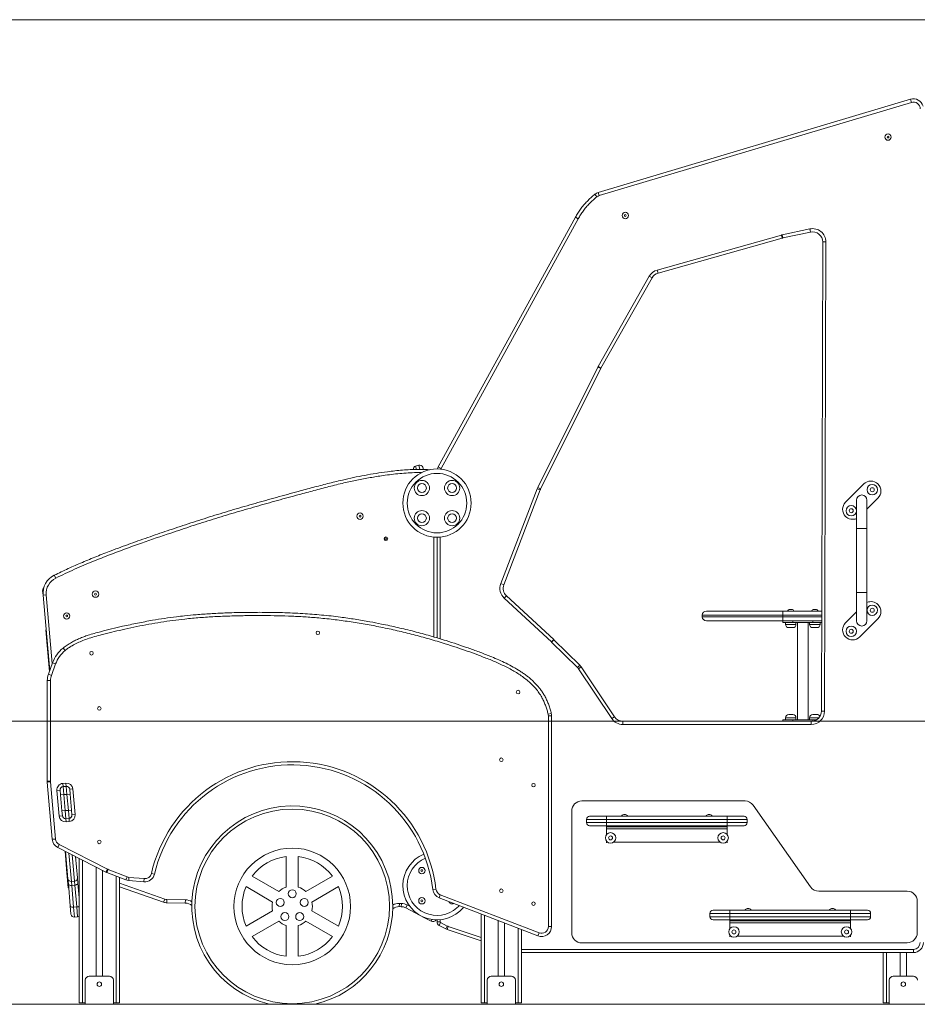
# Model space of a CAD drawing. Units: millimetres. Extents: x 142 to 436, y 8 to 390.
# Drawn here: x 215 to 289, y 308 to 390 of the extents above; entities that cross this region are included whole.
import ezdxf

# ---------------------------------------------------------------- set-up
doc = ezdxf.new("R2010")
doc.units = ezdxf.units.MM
doc.styles.add('SLDTEXTSTYLE0', font='TXT', dxfattribs={"width": 0.663})
doc.dimstyles.new('SLDDIMSTYLE0', dxfattribs={"dimtxt": 8.601025, "dimasz": 8, "dimexe": 0, "dimexo": 0.0625, "dimgap": 2.150256, "dimtad": 0, "dimlfac": 30, "dimrnd": 1e-09, "dimzin": 12, "dimdsep": 46, "dimtxsty": 'SLDTEXTSTYLE0', "dimsah": 1, "dimcen": 0.09, "dimadec": 0, "dimazin": 0, "dimtfac": 1, "dimtofl": 0, "dimtmove": 0, "dimatfit": 3, "dimfxl": 0, "dimfrac": 2, "dimtolj": 1, "dimtzin": 12, "dimarcsym": 0})
doc.dimstyles.new('SLDDIMSTYLE1', dxfattribs={"dimtxt": 8.601025, "dimasz": 8, "dimexe": 0, "dimexo": 0.0625, "dimgap": 2.150256, "dimtad": 0, "dimdec": 0, "dimlfac": 30, "dimrnd": 1e-09, "dimzin": 12, "dimdsep": 46, "dimtxsty": 'SLDTEXTSTYLE0', "dimsah": 1, "dimcen": 0.09, "dimadec": 0, "dimazin": 0, "dimtfac": 1, "dimtdec": 0, "dimtofl": 0, "dimtmove": 0, "dimatfit": 3, "dimfxl": 0, "dimfrac": 2, "dimtolj": 1, "dimtzin": 12, "dimarcsym": 0})

# ---------------------------------------------------------------- blocks, each defined once
blk = doc.blocks.new('*D1')
at = {"color": 7, "linetype": 'Continuous', "lineweight": 0}
for p, q in [((182.19, 331.619), (182.19, 346.399)), ((327.381, 331.619), (181.19, 331.619)), ((182.19, 308.152), (182.19, 331.619))]:
    blk.add_line(p, q, dxfattribs=at)
for points in [[(182.19, 331.619), (180.69, 323.619), (183.69, 323.619)], [(182.19, 308.152), (183.69, 316.152), (180.69, 316.152)]]:
    blk.add_solid(points, dxfattribs=at)
at = {"color": 7, "linetype": 'Continuous', "lineweight": 0, "insert": (176.95, 347.987), "char_height": 9.525, "attachment_point": 1, "rotation": 90, "style": 'SLDTEXTSTYLE0'}
blk.add_mtext('700', dxfattribs=at)
blk = doc.blocks.new('*D2')
at = {"color": 7, "linetype": 'Continuous', "lineweight": 0}
for p, q in [((289.748, 389.795), (152.561, 389.795)), ((153.561, 389.795), (153.561, 363.26)), ((153.561, 308.152), (153.561, 334.687)), ((169.561, 308.152), (152.561, 308.152))]:
    blk.add_line(p, q, dxfattribs=at)
for points in [[(153.561, 389.795), (152.061, 381.795), (155.061, 381.795)], [(153.561, 308.152), (155.061, 316.152), (152.061, 316.152)]]:
    blk.add_solid(points, dxfattribs=at)
at = {"color": 7, "linetype": 'Continuous', "lineweight": 0, "insert": (148.32, 336.275), "char_height": 9.525, "attachment_point": 1, "rotation": 90, "style": 'SLDTEXTSTYLE0'}
blk.add_mtext('2400', dxfattribs=at)

msp = doc.modelspace()

# ---------------------------------------------------------------- linework, layer by layer
at = {"color": 7, "linetype": 'Continuous', "lineweight": 15}
for p, q in [((262.52013, 375.45945), (288.40934, 383.19486)), ((288.48568, 382.93936), (262.59648, 375.20394)), ((288.48568, 382.93936), (288.40934, 383.19486)), ((262.40862, 375.10659), (262.24388, 375.31628)), ((262.59648, 375.20394), (262.52013, 375.45945)), ((249.25093, 352.71021), (260.62885, 373.41378)), ((260.86255, 373.28535), (249.48463, 352.58177)), ((260.86255, 373.28535), (260.62885, 373.41378)), ((277.77775, 371.95872), (280.06464, 372.44566)), ((280.12018, 372.18485), (280.06464, 372.44566)), ((267.40976, 369.03934), (277.70847, 371.9416)), ((277.78081, 371.68493), (267.48209, 368.78267)), ((277.78081, 371.68493), (277.70847, 371.9416)), ((277.83329, 371.6979), (277.77775, 371.95872)), ((280.12018, 372.18485), (277.83329, 371.6979)), ((281.01751, 332.45003), (281.12706, 371.36744)), ((281.39372, 371.36669), (281.12706, 371.36744)), ((281.39372, 371.36669), (281.28418, 332.44928)), ((267.48209, 368.78267), (267.40976, 369.03934)), ((262.51177, 361.03612), (266.75093, 368.52259)), ((266.98297, 368.39119), (262.74382, 360.90472)), ((266.98297, 368.39119), (266.75093, 368.52259)), ((257.49963, 351.0046), (262.48489, 360.98563)), ((262.72345, 360.86648), (257.7382, 350.88544)), ((262.72345, 360.86648), (262.48489, 360.98563)), ((262.74382, 360.90472), (262.51177, 361.03612)), ((247.63208, 352.86052), (247.37628, 352.78516)), ((249.48463, 352.58177), (249.25093, 352.71021)), ((247.96323, 352.68007), (248.01503, 352.50421)), ((283.0253, 349.78744), (284.5338, 351.29593)), ((254.43667, 343.03321), (257.45666, 350.907)), ((257.70564, 350.8115), (254.68566, 342.93771)), ((257.70564, 350.8115), (257.45666, 350.907)), ((257.7382, 350.88544), (257.49963, 351.0046)), ((283.93547, 349.95243), (283.93547, 347.6191)), ((285.71231, 350.11742), (284.80214, 349.20725)), ((284.80214, 347.6191), (284.80214, 349.95243)), ((283.93547, 347.6191), (283.93547, 342.28576)), ((283.93547, 347.6191), (284.80214, 347.6191)), ((284.36881, 347.6191), (283.93547, 347.6191)), ((284.80214, 347.6191), (284.36881, 347.6191)), ((284.80214, 342.28576), (284.80214, 347.6191)), ((249.14791, 338.53407), (249.14791, 346.87908)), ((217.5304, 343.4917), (217.41216, 343.73072)), ((254.68566, 342.93771), (254.43667, 343.03321)), ((216.48291, 342.08133), (216.44971, 342.46076)), ((216.74885, 342.10123), (216.4832, 342.07799)), ((283.93547, 342.28576), (283.93547, 339.95243)), ((283.93547, 342.28576), (284.80214, 342.28576)), ((284.36881, 342.28576), (283.93547, 342.28576)), ((284.80214, 342.28576), (284.36881, 342.28576)), ((284.80214, 339.95243), (284.80214, 342.28576)), ((217.03133, 335.81282), (216.4832, 342.07799)), ((254.71659, 341.83195), (254.89771, 342.02767)), ((258.64089, 338.20029), (254.71659, 341.83195)), ((254.89771, 342.02767), (258.82201, 338.39601)), ((271.48124, 340.75243), (277.81457, 340.75243)), ((277.81457, 340.75243), (281.04088, 340.75243)), ((277.81457, 340.75243), (277.81457, 340.4191)), ((278.40314, 340.88576), (278.55935, 340.88576)), ((280.40314, 340.88576), (280.55935, 340.88576)), ((283.0253, 339.78744), (283.93547, 340.69761)), ((271.14791, 340.4191), (271.14791, 340.28576)), ((277.81457, 340.4191), (271.14791, 340.4191)), ((271.14791, 340.28576), (277.81457, 340.28576)), ((277.81457, 339.95243), (271.48124, 339.95243)), ((277.81457, 340.4191), (277.81457, 340.28576)), ((277.81457, 340.28576), (277.81457, 339.95243)), ((277.81457, 339.95243), (277.81457, 339.8191)), ((281.03863, 339.95243), (277.81457, 339.95243)), ((277.81457, 339.8191), (278.64791, 339.8191)), ((278.04791, 339.8191), (278.04791, 339.65243)), ((278.64791, 339.8191), (278.64791, 339.95243)), ((278.64791, 339.8191), (280.31457, 339.8191)), ((278.91457, 339.65243), (278.91457, 339.8191)), ((279.04791, 339.8191), (279.04791, 331.75243)), ((279.91457, 331.75243), (279.91457, 339.8191)), ((280.04791, 339.8191), (280.04791, 339.65243)), ((280.31457, 339.8191), (280.31457, 339.95243)), ((280.31457, 339.8191), (281.03826, 339.8191)), ((280.91457, 339.65243), (280.91457, 339.8191)), ((285.71231, 340.11742), (284.20381, 338.60893)), ((216.70077, 339.20864), (216.73398, 339.21154)), ((216.78793, 338.21244), (216.70077, 339.20864)), ((278.64791, 339.38576), (278.31457, 339.38576)), ((280.64791, 339.38576), (280.31457, 339.38576)), ((217.00433, 335.73898), (216.78793, 338.21244)), ((258.64089, 338.20029), (258.82201, 338.39601)), ((258.65298, 338.18877), (258.83979, 338.37906)), ((260.8081, 336.07311), (258.65298, 338.18877)), ((258.83979, 338.37906), (260.99491, 336.2634)), ((218.30978, 337.48317), (218.1413, 337.68987)), ((216.92346, 335.51779), (217.27036, 336.46659)), ((217.52081, 336.37502), (217.17391, 335.42622)), ((217.52081, 336.37502), (217.27036, 336.46659)), ((260.8081, 336.07311), (260.99491, 336.2634)), ((260.8827, 335.98294), (261.10462, 336.1308)), ((263.64148, 331.84244), (260.8827, 335.98294)), ((261.10462, 336.1308), (263.8634, 331.99031)), ((217.09892, 335.00271), (216.83225, 335.00271)), ((216.83225, 326.65098), (216.83225, 335.00271)), ((217.17391, 335.42622), (216.92346, 335.51779)), ((217.09892, 335.00271), (217.09892, 326.65098)), ((281.28418, 332.44928), (281.01751, 332.45003)), ((258.36532, 332.20657), (258.62449, 332.26934)), ((258.38124, 314.60483), (258.38124, 332.07318)), ((258.38124, 332.07318), (258.64791, 332.07318)), ((258.64791, 332.07318), (258.64791, 314.60483)), ((263.64148, 331.84244), (263.8634, 331.99031)), ((264.54753, 331.6191), (280.19355, 331.6191)), ((264.55689, 331.35238), (264.55689, 331.61904)), ((264.55689, 331.61904), (280.18418, 331.61904)), ((277.81457, 331.75243), (277.81457, 331.6191)), ((277.81457, 331.75243), (278.64791, 331.75243)), ((278.04791, 331.9191), (278.04791, 331.75243)), ((278.31457, 332.18576), (278.64791, 332.18576)), ((278.64791, 331.6191), (278.64791, 331.75243)), ((278.64791, 331.75243), (280.31457, 331.75243)), ((278.91457, 331.75243), (278.91457, 331.9191)), ((280.04791, 331.9191), (280.04791, 331.75243)), ((280.18418, 331.35238), (280.18418, 331.61904)), ((280.31457, 332.18576), (280.64791, 332.18576)), ((280.31457, 331.75243), (280.63642, 331.75243)), ((280.18418, 331.35238), (264.55689, 331.35238)), ((217.09892, 326.65098), (216.83225, 326.65098)), ((216.83542, 326.57835), (217.10107, 326.60159)), ((217.25059, 321.83302), (216.83542, 326.57835)), ((217.10107, 326.60159), (217.51624, 321.85626)), ((217.89747, 325.9128), (217.63182, 325.88955)), ((217.81775, 323.76434), (217.63182, 325.88955)), ((217.93233, 325.51432), (217.89747, 325.9128)), ((218.11664, 326.46734), (218.38229, 326.49058)), ((218.11664, 326.46734), (218.13988, 326.20169)), ((218.40553, 326.22493), (218.13988, 326.20169)), ((218.13988, 326.20169), (218.19799, 325.53756)), ((218.38229, 326.49058), (218.40553, 326.22493)), ((218.46364, 325.5608), (218.40553, 326.22493)), ((218.96008, 326.00576), (218.69443, 325.98252)), ((218.69443, 325.98252), (218.72929, 325.58404)), ((218.96008, 326.00576), (219.14601, 323.88055)), ((218.19799, 325.53756), (217.93233, 325.51432)), ((218.04854, 324.18606), (217.93233, 325.51432)), ((218.46364, 325.5608), (218.19799, 325.53756)), ((218.19799, 325.53756), (218.31419, 324.2093)), ((218.72929, 325.58404), (218.46364, 325.5608)), ((218.57984, 324.23254), (218.46364, 325.5608)), ((218.72929, 325.58404), (218.8455, 324.25578)), ((274.68947, 325.01222), (261.14791, 325.01222)), ((218.31419, 324.2093), (218.04854, 324.18606)), ((218.0834, 323.78758), (218.04854, 324.18606)), ((218.57984, 324.23254), (218.31419, 324.2093)), ((218.31419, 324.2093), (218.3723, 323.54517)), ((218.8455, 324.25578), (218.57984, 324.23254)), ((218.63795, 323.56841), (218.57984, 324.23254)), ((218.8455, 324.25578), (218.88036, 323.85731)), ((260.31457, 324.17888), (260.31457, 314.07519)), ((280.13199, 317.8878), (275.37115, 324.65822)), ((218.0834, 323.78758), (217.81775, 323.76434)), ((218.63795, 323.56841), (218.3723, 323.54517)), ((218.3723, 323.54517), (218.39554, 323.27952)), ((218.63795, 323.56841), (218.66119, 323.30276)), ((219.14601, 323.88055), (218.88036, 323.85731)), ((263.20603, 323.48576), (261.53936, 323.48576)), ((261.53936, 323.48576), (261.53936, 323.2191)), ((261.80603, 323.75243), (263.20603, 323.75243)), ((263.20603, 323.48576), (263.20603, 323.75243)), ((263.20603, 323.75243), (273.20603, 323.75243)), ((273.20603, 323.48576), (263.20603, 323.48576)), ((263.20603, 323.48576), (263.20603, 323.2191)), ((264.62792, 323.88576), (264.70603, 323.88576)), ((264.70603, 323.88576), (264.78413, 323.88576)), ((271.62792, 323.88576), (271.70603, 323.88576)), ((271.70603, 323.88576), (271.78413, 323.88576)), ((273.20603, 323.48576), (273.20603, 323.75243)), ((273.20603, 323.75243), (274.60603, 323.75243)), ((273.20603, 323.48576), (273.20603, 323.2191)), ((274.8727, 323.48576), (273.20603, 323.48576)), ((274.8727, 323.48576), (274.8727, 323.2191)), ((218.66119, 323.30276), (218.39554, 323.27952)), ((261.53936, 323.2191), (263.20603, 323.2191)), ((263.20603, 322.95243), (261.80603, 322.95243)), ((263.20603, 323.2191), (273.20603, 323.2191)), ((263.20603, 322.95243), (263.20603, 323.2191)), ((263.20603, 322.93576), (263.20603, 322.95243)), ((273.20603, 322.95243), (263.20603, 322.95243)), ((263.20603, 322.93576), (273.20603, 322.93576)), ((263.20603, 322.8691), (263.20603, 322.93576)), ((273.20603, 322.8691), (263.20603, 322.8691)), ((263.20603, 322.70243), (263.20603, 322.8691)), ((273.20603, 322.70243), (263.20603, 322.70243)), ((263.20603, 322.22932), (263.20603, 322.70243)), ((273.20603, 323.2191), (274.8727, 323.2191)), ((273.20603, 322.95243), (273.20603, 323.2191)), ((273.20603, 322.93576), (273.20603, 322.95243)), ((274.60603, 322.95243), (273.20603, 322.95243)), ((273.20603, 322.93576), (273.20603, 322.8691)), ((273.20603, 322.8691), (273.20603, 322.70243)), ((273.20603, 322.22932), (273.20603, 322.70243)), ((217.25059, 321.83302), (217.51624, 321.85626)), ((263.20603, 321.60243), (263.20603, 321.67554)), ((273.20603, 321.60243), (273.20603, 321.67554)), ((217.70128, 321.16373), (217.82271, 321.40114)), ((221.6947, 319.1212), (217.70128, 321.16373)), ((217.82271, 321.40114), (221.81613, 319.35861)), ((263.20603, 321.53788), (263.20603, 321.60243)), ((273.20603, 321.60243), (273.20603, 321.53788)), ((218.30659, 320.85413), (218.43464, 319.39046)), ((218.54043, 318.56374), (218.34161, 320.83621)), ((219.18229, 320.40623), (219.33739, 318.63347)), ((219.48124, 320.25332), (219.48124, 308.28576)), ((236.64745, 320.40862), (236.64745, 317.86196)), ((237.64745, 320.40862), (237.64745, 317.86196)), ((218.43464, 319.39046), (218.46785, 319.39336)), ((218.43464, 319.39046), (218.43675, 319.36637)), ((218.43675, 319.36637), (218.46995, 319.36928)), ((218.57259, 317.81372), (218.43675, 319.36638)), ((220.88124, 319.53726), (220.88124, 310.48576)), ((221.41457, 319.26447), (221.41457, 310.48576)), ((221.6947, 319.1212), (221.81613, 319.35861)), ((221.77068, 319.08701), (221.8678, 319.33537)), ((221.8678, 319.33537), (223.45003, 318.71664)), ((218.57848, 318.12888), (218.54043, 318.56374)), ((219.33739, 318.63347), (219.37543, 318.19861)), ((223.35292, 318.46828), (221.77068, 319.08701)), ((222.81457, 318.6788), (222.81457, 308.28576)), ((223.35292, 318.46828), (223.45003, 318.71664)), ((223.58428, 318.41418), (223.60736, 318.67985)), ((224.83919, 318.30514), (223.58428, 318.41418)), ((223.60736, 318.67985), (224.86228, 318.57081)), ((224.83919, 318.30514), (224.86228, 318.57081)), ((225.72274, 318.94548), (225.46309, 319.00624)), ((233.81509, 318.77335), (236.02056, 317.50002)), ((240.47982, 318.77335), (238.27434, 317.50002)), ((218.57259, 317.81372), (218.60579, 317.81662)), ((218.57259, 317.81372), (218.60579, 317.81662)), ((218.57259, 317.81372), (218.57259, 317.81372)), ((218.73739, 316.31242), (218.57848, 318.12888)), ((219.09302, 318.36694), (218.82737, 318.3437)), ((218.82737, 318.3437), (218.85619, 318.01426)), ((219.12184, 318.0375), (218.85619, 318.01426)), ((218.85619, 318.01426), (219.01511, 316.1978)), ((219.12184, 318.0375), (219.09302, 318.36694)), ((219.28076, 316.22104), (219.12184, 318.0375)), ((219.37543, 318.19861), (219.48124, 316.98919)), ((226.48218, 316.61996), (222.81457, 317.90555)), ((233.31509, 317.90733), (235.52056, 316.634)), ((240.97982, 317.90733), (238.77434, 316.634)), ((248.79763, 317.66648), (249.06241, 317.69817)), ((226.48218, 316.61996), (226.57039, 316.87162)), ((226.74387, 316.57316), (226.74834, 316.83979)), ((226.74834, 316.83979), (228.2834, 316.81405)), ((228.27893, 316.54742), (228.2834, 316.81405)), ((249.42103, 317.23685), (249.32501, 316.98807)), ((257.51453, 313.82739), (249.32501, 316.98807)), ((249.42103, 317.23685), (257.61054, 314.07617)), ((288.13462, 317.53381), (280.81366, 317.53381)), ((218.79749, 315.62556), (218.73739, 316.31242)), ((219.28076, 316.22104), (219.01511, 316.1978)), ((219.01511, 316.1978), (219.08638, 315.38315)), ((219.35203, 315.40639), (219.28076, 316.22104)), ((228.27893, 316.54742), (226.74387, 316.57316)), ((246.02469, 316.51646), (246.02022, 316.24983)), ((246.18865, 316.24701), (246.02022, 316.24983)), ((246.02469, 316.51646), (246.19312, 316.51364)), ((246.19312, 316.51364), (246.18865, 316.24701)), ((246.68735, 316.38701), (246.56306, 316.15108)), ((247.70136, 315.55144), (246.56306, 316.15108)), ((274.86126, 316.08576), (274.93936, 316.08576)), ((274.93936, 316.08576), (275.01747, 316.08576)), ((281.86126, 316.08576), (281.93936, 316.08576)), ((281.93936, 316.08576), (282.01747, 316.08576)), ((288.96795, 314.0887), (288.96795, 316.70047)), ((218.79749, 315.62556), (218.79749, 315.62556)), ((219.35203, 315.40639), (219.08638, 315.38315)), ((219.35203, 315.40639), (219.08638, 315.38315)), ((219.08638, 315.38315), (219.08638, 315.38315)), ((219.35203, 315.40639), (219.35203, 315.40639)), ((233.31509, 314.6368), (235.52056, 315.91013)), ((240.97982, 314.6368), (238.77434, 315.91013)), ((248.65922, 315.04686), (247.95681, 315.41687)), ((249.14791, 314.99058), (249.14791, 315.15435)), ((252.81457, 315.6413), (252.81457, 308.28576)), ((273.43936, 315.68576), (271.7727, 315.68576)), ((271.7727, 315.68576), (271.7727, 315.4191)), ((271.7727, 315.4191), (273.43936, 315.4191)), ((272.03936, 315.95243), (273.43936, 315.95243)), ((273.43936, 315.15243), (272.03936, 315.15243)), ((273.43936, 315.68576), (273.43936, 315.95243)), ((273.43936, 315.95243), (283.43936, 315.95243)), ((283.43936, 315.68576), (273.43936, 315.68576)), ((273.43936, 315.68576), (273.43936, 315.4191)), ((273.43936, 315.4191), (283.43936, 315.4191)), ((273.43936, 315.15243), (273.43936, 315.4191)), ((273.43936, 315.13576), (273.43936, 315.15243)), ((283.43936, 315.15243), (273.43936, 315.15243)), ((283.43936, 315.68576), (283.43936, 315.95243)), ((283.43936, 315.95243), (284.83936, 315.95243)), ((285.10603, 315.68576), (283.43936, 315.68576)), ((283.43936, 315.68576), (283.43936, 315.4191)), ((283.43936, 315.4191), (285.10603, 315.4191)), ((283.43936, 315.15243), (283.43936, 315.4191)), ((283.43936, 315.13576), (283.43936, 315.15243)), ((284.83936, 315.15243), (283.43936, 315.15243)), ((285.10603, 315.68576), (285.10603, 315.4191)), ((233.81509, 313.77077), (236.02056, 315.0441)), ((236.64745, 312.13551), (236.64745, 314.68216)), ((237.64745, 312.13551), (237.64745, 314.68216)), ((240.47982, 313.77077), (238.27434, 315.0441)), ((249.14791, 314.99058), (249.41457, 314.99058)), ((249.32588, 314.69567), (249.45017, 314.9316)), ((249.86959, 314.40925), (249.32588, 314.69567)), ((249.45017, 314.9316), (249.99388, 314.64518)), ((249.86959, 314.40925), (249.99388, 314.64518)), ((249.99353, 314.35628), (250.07815, 314.60916)), ((252.81457, 313.41221), (249.99353, 314.35628)), ((254.21457, 315.10098), (254.21457, 310.48576)), ((254.74791, 314.89514), (254.74791, 310.48576)), ((256.14791, 314.35482), (256.14791, 308.28576)), ((258.38124, 314.60483), (258.64791, 314.60483)), ((273.43936, 315.13576), (283.43936, 315.13576)), ((273.43936, 315.0691), (273.43936, 315.13576)), ((283.43936, 315.0691), (273.43936, 315.0691)), ((273.43936, 314.90243), (273.43936, 315.0691)), ((283.43936, 314.90243), (273.43936, 314.90243)), ((273.43936, 314.42932), (273.43936, 314.90243)), ((283.43936, 315.13576), (283.43936, 315.0691)), ((283.43936, 315.0691), (283.43936, 314.90243)), ((283.43936, 314.42932), (283.43936, 314.90243)), ((257.61054, 314.07617), (257.51453, 313.82739)), ((273.43936, 313.80243), (273.43936, 313.87554)), ((273.43936, 313.73788), (273.43936, 313.80243)), ((283.43936, 313.80243), (283.43936, 313.87554)), ((283.43936, 313.80243), (283.43936, 313.73788)), ((261.14832, 313.24186), (288.13503, 313.25536)), ((288.64791, 312.70808), (288.64791, 312.44141)), ((288.64791, 312.44141), (256.14791, 312.44141)), ((286.14791, 312.44141), (286.14791, 308.28576)), ((287.54791, 312.44141), (287.54791, 310.48576)), ((288.08124, 312.44141), (288.08124, 310.48576)), ((220.31457, 310.48576), (221.98124, 310.48576)), ((253.64791, 310.48576), (255.31457, 310.48576)), ((286.98124, 310.48576), (288.64791, 310.48576)), ((219.98124, 308.15243), (219.98124, 310.15243)), ((222.31457, 308.15243), (222.31457, 310.15243)), ((253.31457, 308.15243), (253.31457, 310.15243)), ((255.64791, 308.15243), (255.64791, 310.15243)), ((286.64791, 308.15243), (286.64791, 310.15243)), ((202.89426, 308.15243), (402.89426, 308.15243)), ((219.48124, 308.28576), (219.74791, 308.28576)), ((219.74791, 308.28576), (219.98124, 308.28576)), ((222.31457, 308.28576), (222.54791, 308.28576)), ((222.54791, 308.28576), (222.81457, 308.28576)), ((252.81457, 308.28576), (253.08124, 308.28576)), ((253.08124, 308.28576), (253.31457, 308.28576)), ((255.64791, 308.28576), (255.88124, 308.28576)), ((255.88124, 308.28576), (256.14791, 308.28576)), ((286.14791, 308.28576), (286.41457, 308.28576)), ((286.41457, 308.28576), (286.64791, 308.28576))]:
    msp.add_line(p, q, dxfattribs=at)
at = {"color": 8, "linetype": 'Continuous', "lineweight": 15}
for p, q in [((247.37628, 352.78516), (247.4585, 352.50606)), ((247.73604, 352.50759), (247.63208, 352.86052)), ((248.88124, 338.61389), (248.88124, 346.89166)), ((249.41457, 346.89166), (249.41457, 338.45425)), ((216.74885, 342.10123), (217.24733, 336.4036)), ((281.03995, 340.4191), (277.81457, 340.4191)), ((277.81457, 340.28576), (281.03957, 340.28576)), ((278.04791, 339.65243), (278.91457, 339.65243)), ((280.04791, 339.65243), (280.91457, 339.65243)), ((216.78793, 338.21244), (216.82113, 338.21535)), ((278.91457, 331.9191), (278.04791, 331.9191)), ((280.82454, 331.9191), (280.04791, 331.9191)), ((280.31457, 331.62931), (280.31457, 331.75243)), ((263.20603, 321.60243), (263.28387, 321.60243)), ((263.79486, 321.60243), (272.6172, 321.60243)), ((273.12819, 321.60243), (273.20603, 321.60243)), ((218.62184, 320.69288), (218.82737, 318.3437)), ((219.09302, 318.36694), (218.90206, 320.54955)), ((219.74791, 320.11693), (219.74791, 308.28576)), ((222.54791, 318.78308), (222.54791, 308.28576)), ((222.81457, 318.18813), (226.57039, 316.87162)), ((246.68735, 316.38701), (246.88474, 316.28303)), ((248.73201, 315.18504), (248.65922, 315.04686)), ((249.41457, 315.16693), (249.41457, 314.99058)), ((253.08124, 315.53838), (253.08124, 308.28576)), ((250.07815, 314.60916), (252.81457, 313.69341)), ((255.88124, 314.45774), (255.88124, 308.28576)), ((273.43936, 313.80243), (273.5172, 313.80243)), ((274.02819, 313.80243), (282.85053, 313.80243)), ((283.36152, 313.80243), (283.43936, 313.80243)), ((256.14791, 312.70808), (288.64791, 312.70808)), ((286.41457, 312.44141), (286.41457, 308.28576))]:
    msp.add_line(p, q, dxfattribs=at)
at = {"color": 8, "linetype": 'Continuous', "lineweight": 15, "flags": 128}
for points in [[(249.48463, 352.58177), (249.46847, 352.55006), (249.45893, 352.52863)], [(250.79823, 316.15441), (250.92077, 316.27264), (250.98885, 316.34592)]]:
    msp.add_lwpolyline(points, dxfattribs=at)
at = {"color": 7, "linetype": 'Continuous', "lineweight": 15, "flags": 128}
for points in [[(218.85619, 318.01426), (218.80413, 318.01238), (218.75361, 318.01586), (218.70657, 318.02458), (218.66481, 318.03821), (218.62995, 318.05621), (218.60331, 318.07789), (218.58593, 318.10243), (218.57848, 318.12888)], [(219.37543, 318.19861), (219.37268, 318.17126), (219.35983, 318.14408), (219.33736, 318.1181), (219.30615, 318.09432), (219.2674, 318.07365), (219.22258, 318.05689), (219.17343, 318.04468), (219.12184, 318.0375)], [(219.01511, 316.1978), (218.96305, 316.19592), (218.91253, 316.1994), (218.86549, 316.20812), (218.82373, 316.22175), (218.78887, 316.23975), (218.76223, 316.26144), (218.74485, 316.28597), (218.73739, 316.31242)]]:
    msp.add_lwpolyline(points, dxfattribs=at)
at = {"color": 7, "linetype": 'Continuous', "lineweight": 15}
for centre, radius in [((286.54462, 380.06329), 0.26667), ((286.54462, 380.06329), 0.0781), ((264.76279, 373.55511), 0.26667), ((264.76279, 373.55511), 0.0781), ((249.14791, 349.71242), 2.83333), ((249.14791, 349.71242), 2.46667), ((247.89713, 350.96319), 0.63333), ((247.89713, 350.96319), 0.36667), ((250.39868, 350.96319), 0.63333), ((250.39868, 350.96319), 0.36667), ((285.2409, 350.82453), 0.43333), ((285.2409, 350.82453), 0.16667), ((283.49671, 349.08033), 0.43333), ((242.76323, 348.62713), 0.26667), ((242.76323, 348.62713), 0.0781), ((247.89713, 348.46164), 0.63333), ((247.89713, 348.46164), 0.36667), ((250.39868, 348.46164), 0.63333), ((250.39868, 348.46164), 0.36667), ((283.49671, 349.08033), 0.16667), ((244.91322, 346.7549), 0.15), ((244.91322, 346.7549), 0.0781), ((220.82847, 342.16563), 0.26667), ((220.82847, 342.16563), 0.0781), ((218.44117, 340.351), 0.26667), ((285.2409, 340.82453), 0.43333), ((285.2409, 340.82453), 0.16667), ((218.44117, 340.351), 0.0781), ((239.26519, 338.95567), 0.15), ((283.49671, 339.08033), 0.43333), ((283.49671, 339.08033), 0.16667), ((220.49857, 337.26427), 0.15), ((255.87536, 334.04173), 0.15), ((221.14791, 332.68579), 0.15), ((254.48124, 328.43217), 0.15), ((257.14791, 326.32288), 0.15), ((237.14745, 316.27206), 8.06667), ((221.14791, 321.6191), 0.15), ((263.53936, 321.95243), 0.43333), ((263.53936, 321.95243), 0.16667), ((272.8727, 321.95243), 0.43333), ((272.8727, 321.95243), 0.16667), ((237.14745, 316.27206), 4.83333), ((247.89713, 319.23846), 0.26667), ((247.89713, 319.23846), 0.0781), ((237.14745, 317.31977), 0.33333), ((254.48124, 317.56894), 0.15), ((236.15102, 316.59582), 0.33333), ((238.14388, 316.59582), 0.33333), ((247.89713, 316.73691), 0.26667), ((247.89713, 316.73691), 0.0781), ((257.14791, 316.50073), 0.15), ((236.53163, 315.42445), 0.33333), ((237.76328, 315.42445), 0.33333), ((273.7727, 314.15243), 0.43333), ((283.10603, 314.15243), 0.43333), ((273.7727, 314.15243), 0.16667), ((283.10603, 314.15243), 0.16667), ((221.14791, 309.8191), 0.18333), ((254.48124, 309.8191), 0.18333), ((287.81457, 309.8191), 0.18333)]:
    msp.add_circle(centre, radius, dxfattribs=at)
for centre, radius, start, end in [((288.64791, 382.39641), 0.83333, 16.2602047, 106.6355794), ((288.64791, 382.39641), 0.56667, 360, 106.6355794), ((262.7587, 374.66099), 0.83333, 106.6355794, 128.1547076), ((262.7587, 374.66099), 0.56667, 106.6355794, 128.1547076), ((280.29373, 371.36978), 1.1, 359.8387257, 102.020523), ((278.00684, 370.88284), 1.1, 102.020523, 105.7382238), ((278.00684, 370.88284), 0.83333, 102.020523, 105.7382238), ((280.29373, 371.36978), 0.83333, 359.8387257, 102.020523), ((267.70813, 367.98058), 1.1, 105.7382238, 150.4796201), ((267.70813, 367.98058), 0.83333, 105.7382238, 150.4796201), ((263.46897, 360.49411), 1.1, 150.4796201, 153.4591024), ((263.46897, 360.49411), 0.83333, 150.4796201, 153.4591024), ((247.45163, 352.52936), 0.26667, 106.4138189, 187.5720186), ((247.70743, 352.60472), 0.26667, 16.4138189, 106.4138189), ((249.98124, 352.30885), 0.83333, 151.2084211, 163.4992435), ((285.12305, 350.70668), 0.83333, 45, 135), ((285.12305, 350.70668), 0.83333, 315, 45), ((258.48371, 350.51308), 1.1, 153.4591024, 159.0157044), ((258.48371, 350.51308), 0.83333, 153.4591024, 159.0157044), ((284.36881, 349.95243), 0.43333, 360, 180), ((284.36881, 349.95243), 0.43333, 90, 180), ((284.36881, 349.95243), 0.43333, 360, 90), ((283.61456, 349.19818), 0.83333, 135, 225), ((283.61456, 349.19818), 0.83333, 225, 292.6497424), ((218.1573, 342.22446), 1.6805, 116.3211849, 184.9999998), ((218.1573, 342.22446), 1.41383, 116.3211849, 184.9999998), ((255.46372, 342.63929), 1.1, 159.0157044, 227.2179652), ((255.46372, 342.63929), 0.83333, 159.0157044, 227.2179652), ((216.71536, 342.484), 0.26667, 130.6987366, 184.9999998), ((285.12305, 340.70668), 0.83333, 45, 112.6497424), ((285.12305, 340.70668), 0.83333, 315, 45), ((271.48124, 340.4191), 0.33333, 90, 180), ((278.40314, 340.68576), 0.2, 90, 160.5287794), ((278.55935, 340.68576), 0.2, 19.4712206, 90), ((280.40314, 340.68576), 0.2, 90, 160.5287794), ((280.55935, 340.68576), 0.2, 19.4712206, 90), ((271.48124, 340.28576), 0.33333, 180, 270), ((278.31457, 339.65243), 0.26667, 180, 270), ((278.64791, 339.65243), 0.26667, 270, 0), ((280.31457, 339.65243), 0.26667, 180, 270), ((280.64791, 339.65243), 0.26667, 270, 0), ((283.61456, 339.19818), 0.83333, 135, 225), ((284.36881, 339.95243), 0.43333, 180, 360), ((284.36881, 339.95243), 0.43333, 180, 270), ((284.36881, 339.95243), 0.43333, 270, 360), ((258.256, 337.78439), 0.56667, 45.529359, 47.2179652), ((258.256, 337.78439), 0.83333, 45.529359, 47.2179652), ((283.61456, 339.19818), 0.83333, 225, 315), ((219.93141, 335.49368), 2.83333, 129.183413, 159.9168782), ((219.93141, 335.49368), 2.56667, 129.183413, 159.9168782), ((260.41112, 335.66873), 0.56667, 33.6752119, 45.529359), ((260.41112, 335.66873), 0.83333, 33.6752119, 45.529359), ((218.33225, 335.00271), 1.5, 159.9168782, 180), ((218.33225, 335.00271), 1.23333, 159.9168782, 180), ((280.18418, 332.45238), 0.83333, 270.0000001, 359.8387257), ((280.18418, 332.45238), 1.1, 270.0000001, 359.8387257), ((257.81457, 332.07318), 0.56667, 0, 13.6142829), ((257.81457, 332.07318), 0.83333, 0, 13.6142829), ((264.55689, 332.45238), 1.1, 213.6752119, 270.0000001), ((264.55689, 332.45238), 0.83333, 213.6752119, 270.0000001), ((278.31457, 331.9191), 0.26667, 90, 180), ((278.64791, 331.9191), 0.26667, 0, 90), ((280.31457, 331.9191), 0.26667, 90, 180), ((280.64791, 331.9191), 0.26667, 21.8165956, 90), ((237.14745, 316.27206), 12, 6.8252768, 166.8296111), ((237.14745, 316.27206), 11.73333, 6.8252768, 166.8296111), ((217.66559, 326.65098), 0.83333, 180, 184.9999998), ((217.66559, 326.65098), 0.56667, 180, 184.9999998), ((218.16312, 325.93604), 0.53333, 94.9999998, 184.9999998), ((218.16312, 325.93604), 0.26667, 94.9999998, 184.9999998), ((218.42877, 325.95928), 0.53333, 4.9999998, 94.9999998), ((218.42877, 325.95928), 0.26667, 4.9999998, 94.9999998), ((261.14791, 324.17888), 0.83333, 90, 180), ((274.68947, 324.17888), 0.83333, 35.114223, 90), ((237.14745, 316.27206), 8.33333, 0, 256.9964182), ((218.34906, 323.81082), 0.53333, 184.9999998, 274.9999998), ((218.34906, 323.81082), 0.26667, 184.9999998, 274.9999998), ((218.61471, 323.83406), 0.26667, 274.9999998, 4.9999998), ((218.61471, 323.83406), 0.53333, 274.9999998, 4.9999998), ((261.80603, 323.48576), 0.26667, 90, 180), ((264.62792, 323.68576), 0.2, 90, 160.5287794), ((264.78413, 323.68576), 0.2, 19.4712206, 90), ((271.62792, 323.68576), 0.2, 90, 160.5287794), ((271.78413, 323.68576), 0.2, 19.4712206, 90), ((274.60603, 323.48576), 0.26667, 0, 90), ((261.80603, 323.2191), 0.26667, 180, 270), ((274.60603, 323.2191), 0.26667, 270, 0), ((218.08075, 321.90565), 0.83333, 184.9999998, 242.9114897), ((218.08075, 321.90565), 0.56667, 184.9999998, 242.9114897), ((237.14745, 316.27206), 4.16667, 96.8921026, 143.1078974), ((237.14745, 316.27206), 4.16667, 36.8921026, 83.1078974), ((249.14791, 317.98769), 2.83333, 112.7320098, 311.9936561), ((222.07417, 319.86312), 0.56667, 242.9114897, 248.6421245), ((218.79435, 318.59774), 0.25618, 187.6272325, 277.4058825), ((219.08142, 318.62286), 0.25618, 272.594117, 2.3727671), ((222.07417, 319.86312), 0.83333, 242.9114897, 248.6421245), ((223.65641, 319.24439), 0.83333, 248.6421245, 265.0341397), ((223.65641, 319.24439), 0.56667, 248.6421245, 265.0341397), ((224.91133, 319.13535), 0.83333, 265.0341397, 346.8296111), ((224.91133, 319.13535), 0.56667, 265.0341397, 346.8296111), ((237.14745, 316.27206), 4.16667, 156.8921026, 203.1078974), ((237.14745, 316.27206), 1.66667, 107.4576031, 132.5423969), ((237.14745, 316.27206), 1.66667, 47.4576031, 72.5423969), ((237.14745, 316.27206), 4.16667, 336.8921026, 23.1078974), ((249.62506, 317.76551), 0.83333, 186.8252768, 248.8962695), ((249.62506, 317.76551), 0.56667, 186.8252768, 248.8962695), ((280.81366, 318.36714), 0.83333, 215.114223, 270), ((226.75784, 317.40638), 0.56667, 250.6830838, 269.0390396), ((288.13462, 316.70047), 0.83333, 360, 90), ((226.75784, 317.40638), 0.83333, 250.6830838, 269.0390396), ((228.26495, 315.7142), 0.83333, 48.7505622, 89.0390396), ((237.14745, 316.27206), 1.66667, 167.4576031, 192.5423969), ((237.14745, 316.27206), 1.66667, 347.4576031, 12.5423969), ((237.14745, 316.27206), 8.33333, 283.0035818, 0), ((246.00625, 315.41662), 0.83333, 89.0390396, 129.3275171), ((246.17467, 315.41379), 0.83333, 62.2203805, 89.0390396), ((246.17467, 315.41379), 1.1, 62.2203805, 89.0390396), ((250.39868, 316.73691), 0.26667, 193.7171436, 304.0753954), ((249.14791, 317.98769), 2.83333, 311.9936561, 321.0396163), ((274.86126, 315.88576), 0.2, 90, 160.5287794), ((275.01747, 315.88576), 0.2, 19.4712206, 90), ((281.86126, 315.88576), 0.2, 90, 160.5287794), ((282.01747, 315.88576), 0.2, 19.4712206, 90), ((219.06314, 315.6488), 0.26667, 184.9999998, 274.9999998), ((219.06314, 315.6488), 0.26667, 184.9999998, 274.9999998), ((219.32879, 315.67204), 0.26667, 274.9999998, 304.8679804), ((219.32879, 315.67204), 0.26667, 274.9999998, 304.8679597), ((248.81457, 315.34177), 0.33333, 242.2203805, 325.9078383), ((272.03936, 315.68576), 0.26667, 90, 180), ((272.03936, 315.4191), 0.26667, 180, 270), ((284.83936, 315.68576), 0.26667, 0, 90), ((284.83936, 315.4191), 0.26667, 270, 0), ((237.14745, 316.27206), 1.66667, 227.4576031, 252.5423969), ((237.14745, 316.27206), 1.66667, 287.4576031, 312.5423969), ((249.48124, 314.99058), 0.33333, 180, 242.2203805), ((249.48124, 314.99058), 0.06667, 180, 242.2203805), ((250.25799, 315.14654), 0.83333, 242.2203805, 251.496993), ((250.25799, 315.14654), 0.56667, 242.2203805, 251.496993), ((257.81457, 314.60483), 0.83333, 248.8962695, 0), ((257.81457, 314.60483), 0.56667, 248.8962695, 0), ((237.14745, 316.27206), 4.16667, 216.8921026, 263.1078974), ((237.14745, 316.27206), 4.16667, 276.8921026, 323.1078974), ((261.14791, 314.07519), 0.83333, 180, 270.0286752), ((288.13462, 314.0887), 0.83333, 270.0286752, 360), ((288.64791, 313.27474), 0.56667, 270, 0), ((288.64791, 313.27474), 0.83333, 270, 0), ((220.31457, 310.15243), 0.33333, 90, 180), ((221.98124, 310.15243), 0.33333, 0, 90), ((253.64791, 310.15243), 0.33333, 90, 180), ((255.31457, 310.15243), 0.33333, 0, 90), ((286.98124, 310.15243), 0.33333, 90, 180), ((288.64791, 310.15243), 0.33333, 0, 90)]:
    msp.add_arc(centre, radius, start, end, dxfattribs=at)
at = {"color": 8, "linetype": 'Continuous', "lineweight": 15}
for centre, radius, start, end in [((249.14791, 317.98769), 2.46667, 113.0261497, 311.9936561), ((228.26495, 315.7142), 1.1, 59.499929, 89.0390396), ((219.25875, 316.61537), 0.39494, 273.1946357, 304.2876397), ((246.00625, 315.41662), 1.1, 89.0390396, 118.5781503)]:
    msp.add_arc(centre, radius, start, end, dxfattribs=at)
at = {"color": 7, "linetype": 'Continuous', "lineweight": 15}
for points, knots in [([(260.62885, 373.41378), (260.69262, 373.52667), (260.82036, 373.7528), (261.04342, 374.08874), (261.30102, 374.41765), (261.5945, 374.73552), (261.90678, 375.03874), (262.13136, 375.22365), (262.24388, 375.31628)], [0, 0, 0, 0, 0.15473168, 0.30996812, 0.48088423, 0.65285951, 0.82608421, 1, 1, 1, 1]), ([(262.40862, 375.10659), (262.30106, 375.01802), (262.08547, 374.84048), (261.78697, 374.55063), (261.50603, 374.24666), (261.26014, 373.93306), (261.04637, 373.61087), (260.92391, 373.394), (260.86255, 373.28535)], [0, 0, 0, 0, 0.1736837, 0.34812688, 0.5183462, 0.68949879, 0.84443865, 1, 1, 1, 1]), ([(217.41216, 343.73072), (217.79686, 343.91647), (218.56627, 344.28797), (219.74117, 344.80292), (220.92714, 345.29409), (222.25901, 345.81416), (223.73633, 346.35996), (225.35892, 346.93053), (227.02893, 347.49901), (228.74491, 348.06927), (230.5094, 348.63305), (232.28181, 349.17374), (234.06247, 349.68899), (235.84847, 350.1879), (237.44601, 350.62651), (238.8536, 351.01023), (240.0738, 351.32924), (241.19789, 351.60321), (242.22555, 351.83139), (243.15625, 352.01766), (244.09178, 352.18203), (244.92773, 352.30506), (245.66181, 352.39258), (246.29272, 352.45113), (246.92734, 352.49133), (247.56511, 352.50831), (248.10061, 352.50604), (248.42163, 352.48381), (248.52968, 352.47633)], [0, 0, 0, 0, 0.03943091, 0.07886373, 0.11839162, 0.15792038, 0.21083961, 0.26376353, 0.31668697, 0.37368268, 0.43067975, 0.48767389, 0.54473083, 0.60178981, 0.65884885, 0.69765648, 0.73646419, 0.77526772, 0.80444987, 0.83363137, 0.86287711, 0.89212152, 0.91161587, 0.93111284, 0.95060466, 0.97030079, 0.99000327, 1, 1, 1, 1]), ([(218.1413, 337.68987), (218.25189, 337.77519), (218.47389, 337.94645), (218.82018, 338.15753), (219.16555, 338.33872), (219.50781, 338.49306), (219.85845, 338.63081), (220.26666, 338.77192), (220.732, 338.91223), (221.38223, 339.08588), (222.1647, 339.28049), (223.18309, 339.52102), (224.3111, 339.76386), (225.46744, 339.98195), (226.5462, 340.15594), (227.43479, 340.27622), (228.31291, 340.37634), (229.25372, 340.46561), (230.36906, 340.54593), (231.67759, 340.61075), (233.10523, 340.64865), (234.41621, 340.65734), (235.4925, 340.64777), (236.33399, 340.62945), (237.17536, 340.5993), (237.99737, 340.55696), (238.79955, 340.50216), (239.58202, 340.43511), (240.36346, 340.35379), (241.28943, 340.2407), (242.35839, 340.08611), (243.49459, 339.89256), (244.67668, 339.6643), (245.90362, 339.39819), (247.24622, 339.07112), (248.58115, 338.71016), (249.77178, 338.35376), (250.82055, 338.01377), (251.73017, 337.70063), (252.63453, 337.37168), (253.43738, 337.06503), (254.13624, 336.77523), (254.73495, 336.5042), (255.32571, 336.20614), (255.8065, 335.92979), (256.17905, 335.68946), (256.45146, 335.4986), (256.71612, 335.29584), (256.96335, 335.08722), (257.19209, 334.87389), (257.40306, 334.65599), (257.6024, 334.42579), (257.78999, 334.18116), (257.96316, 333.92245), (258.12813, 333.63526), (258.27973, 333.3213), (258.41584, 332.97998), (258.53205, 332.62911), (258.59368, 332.38927), (258.62449, 332.26934)], [0, 0, 0, 0, 0.00960705, 0.01928542, 0.02786227, 0.03644055, 0.04511104, 0.05378255, 0.06616052, 0.07855263, 0.10010042, 0.12165305, 0.15057081, 0.17950688, 0.20263122, 0.22576981, 0.2412145, 0.26345806, 0.29080704, 0.3181703, 0.35362225, 0.38909088, 0.40839544, 0.42769989, 0.44701917, 0.46633828, 0.48434709, 0.50235579, 0.52038677, 0.53841778, 0.56655708, 0.59471468, 0.61773621, 0.64941294, 0.68111318, 0.71283387, 0.7445792, 0.76664069, 0.78871035, 0.81078665, 0.83287149, 0.84785417, 0.86285084, 0.87809391, 0.89337934, 0.90099063, 0.90860153, 0.91626567, 0.92392925, 0.93085691, 0.9377841, 0.94479417, 0.95180369, 0.9589879, 0.96620466, 0.97458174, 0.98296023, 0.99147951, 1, 1, 1, 1]), ([(258.36532, 332.20657), (258.33617, 332.32005), (258.27781, 332.54722), (258.16749, 332.88152), (258.03775, 333.20854), (257.87347, 333.5502), (257.66431, 333.89935), (257.4063, 334.24894), (257.11562, 334.57733), (256.78946, 334.88907), (256.42983, 335.18507), (256.04273, 335.4627), (255.63681, 335.72008), (255.21669, 335.95888), (254.78303, 336.1823), (254.34017, 336.39162), (253.8891, 336.58936), (253.29047, 336.8357), (252.54082, 337.12199), (251.6417, 337.44909), (250.73656, 337.76066), (249.6939, 338.09869), (248.51017, 338.453), (247.18307, 338.81216), (245.84608, 339.13773), (244.51299, 339.42697), (243.18352, 339.67915), (241.85904, 339.89369), (240.52799, 340.07062), (239.24547, 340.20189), (238.01313, 340.2914), (236.83236, 340.34846), (235.6506, 340.38039), (234.44688, 340.39045), (233.22146, 340.38255), (231.97456, 340.35371), (230.72843, 340.30003), (229.48409, 340.21805), (228.32136, 340.11141), (227.24002, 339.98382), (226.24013, 339.83929), (225.24237, 339.6697), (224.24763, 339.47687), (223.29639, 339.27214), (222.3891, 339.06062), (221.60685, 338.86702), (220.90853, 338.68568), (220.3241, 338.51253), (219.79589, 338.32503), (219.32598, 338.12305), (218.93164, 337.91524), (218.5917, 337.70172), (218.40375, 337.55602), (218.30978, 337.48317)], [0, 0, 0, 0, 0.008163187, 0.016341419, 0.024512307, 0.03266546, 0.04273312, 0.052826308, 0.062901305, 0.073257423, 0.084234866, 0.095332673, 0.106432471, 0.11771413, 0.128996915, 0.140419911, 0.151843547, 0.163314843, 0.185527217, 0.207757277, 0.229987237, 0.252232058, 0.284135341, 0.316082288, 0.348029441, 0.380018466, 0.411131798, 0.442316762, 0.473507581, 0.504690841, 0.532142816, 0.559601781, 0.587063915, 0.614520212, 0.643483521, 0.672457746, 0.701430857, 0.730395815, 0.759351351, 0.78278697, 0.806266304, 0.82974594, 0.85330822, 0.876870901, 0.897548715, 0.918226708, 0.933027117, 0.947823714, 0.960688307, 0.972064548, 0.983435936, 0.991718772, 1, 1, 1, 1])]:
    msp.add_open_spline(points, degree=3, knots=knots, dxfattribs=at)
at = {"color": 8, "linetype": 'Continuous', "lineweight": 15}
msp.add_open_spline([(247.86297, 352.23538), (247.72275, 352.2377), (247.35212, 352.24382), (246.75105, 352.21786), (246.06123, 352.167), (245.37369, 352.09267), (244.55131, 351.98303), (243.59554, 351.82885), (242.50871, 351.61947), (241.3708, 351.37031), (240.18243, 351.08181), (238.94307, 350.7582), (237.52422, 350.37149), (235.92328, 349.93166), (234.14149, 349.4339), (232.36419, 348.92007), (230.5938, 348.38014), (228.83005, 347.81654), (226.84856, 347.15825), (225.00862, 346.5274), (223.31175, 345.9205), (221.97862, 345.42128), (220.8312, 344.96682), (219.86714, 344.56447), (219.08231, 344.2222), (218.30203, 343.8672), (217.78761, 343.61687), (217.5304, 343.4917)], degree=3, knots=[0, 0, 0, 0, 0.01326667, 0.03506402, 0.05688474, 0.07870234, 0.1004772, 0.13537237, 0.1702771, 0.20517757, 0.24556829, 0.28596368, 0.32635898, 0.3846986, 0.44303784, 0.5013833, 0.55972695, 0.61814103, 0.67655554, 0.75726418, 0.80215544, 0.84704816, 0.89193572, 0.91890644, 0.94587691, 0.97293869, 1, 1, 1, 1], dxfattribs=at)

# ---------------------------------------------------------------- dimensions: what is measured, and where the dimension line sits
at = {"color": 7, "linetype": 'Continuous', "lineweight": 0}
for base, p1, dimstyle, picture, middle in [((153.56093, 308.15243), (289.74791, 389.7947), 'SLDDIMSTYLE1', '*D2', (153.56093, 348.97357)), ((182.19017, 308.15243), (327.38124, 331.6191), 'SLDDIMSTYLE0', '*D1', (182.19017, 357.51089))]:
    dim = msp.add_linear_dim(base=base, p1=p1, p2=(169.56093, 308.15243), angle=90, dimstyle=dimstyle, dxfattribs=at)
    dim.commit()
    dim.dimension.update_dxf_attribs({"geometry": picture, "text_midpoint": middle, "dimtype": 160})

doc.saveas('drawing.dxf')
